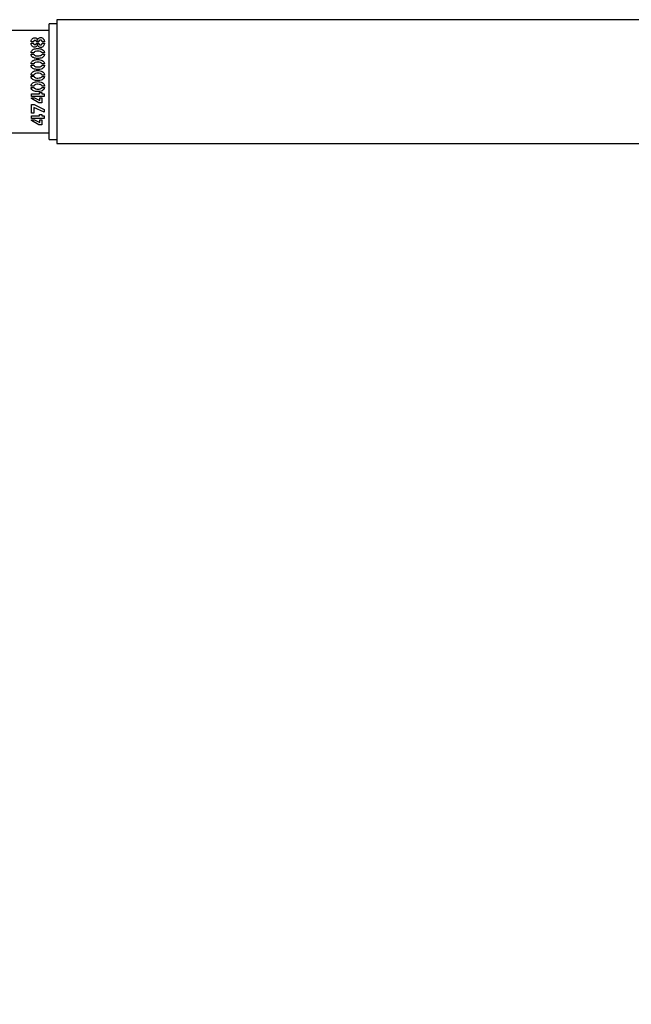
# Model space of a CAD drawing. Units: millimetres. Extents: x 0 to 69.7, y 0 to 81.8.
# Drawn here: x 34.7 to 35, y 74.1 to 74.7 of the extents above; entities that cross this region are included whole.
import ezdxf

# ---------------------------------------------------------------- set-up
doc = ezdxf.new("R2010")
doc.units = ezdxf.units.MM
doc.layers.add('LE_NORM', color=179, linetype='Continuous', lineweight=50)
doc.styles.add('SLDTEXTSTYLE0', font='TXT', dxfattribs={"width": 0.605})
doc.dimstyles.new('SLDDIMSTYLE0', dxfattribs={"dimtxt": 0.35, "dimasz": 0.3, "dimexe": 0, "dimexo": 0.0625, "dimgap": 0.0875, "dimtad": 1, "dimdec": 0, "dimlfac": 70, "dimrnd": 1e-09, "dimzin": 12, "dimdsep": 46, "dimtxsty": 'SLDTEXTSTYLE0', "dimsah": 1, "dimcen": 0.09, "dimadec": 0, "dimazin": 3, "dimtfac": 1, "dimtofl": 0, "dimtmove": 0, "dimatfit": 3, "dimfxl": 1, "dimfrac": 2, "dimtolj": 1, "dimtzin": 12, "dimarcsym": 0})

# ---------------------------------------------------------------- blocks, each defined once
blk = doc.blocks.new('*D82')
at = {"layer": 'Defpoints', "color": 0}
for p in [(23.12623, 74.64605), (51.66909, 74.64605), (51.66909, 72.87609), (51.66909, 72.87609)]:
    blk.add_point(p, dxfattribs=at)
at = {"layer": 'LE_NORM', "color": 0, "lineweight": -2}
for p, q in [((23.12623, 74.58355), (23.12623, 72.87609)), ((51.66909, 74.58355), (51.66909, 72.87609)), ((23.42623, 72.87609), (51.36909, 72.87609))]:
    blk.add_line(p, q, dxfattribs=at)
at = {"layer": 'LE_NORM', "color": 0}
for points in [[(23.42623, 72.92609), (23.42623, 72.82609), (23.12623, 72.87609)], [(51.36909, 72.82609), (51.36909, 72.92609), (51.66909, 72.87609)]]:
    blk.add_solid(points, dxfattribs=at)
at = {"layer": 'LE_NORM', "color": 0, "insert": (37.39766, 73.31359), "char_height": 0.35, "attachment_point": 2, "style": 'SLDTEXTSTYLE0'}
blk.add_mtext('\\A1;10x200 .H1', dxfattribs=at)

msp = doc.modelspace()

# ---------------------------------------------------------------- linework, layer by layer
at = {"color": 7, "linetype": 'Continuous', "lineweight": 25}
for p, q in [((37.25866, 74.68055), (34.68009, 74.68055)), ((34.68009, 74.68055), (34.68009, 74.61155)), ((34.67581, 74.67462), (34.64152, 74.67462)), ((34.68009, 74.67819), (34.67581, 74.67819)), ((34.67581, 74.64605), (34.67581, 74.67819)), ((34.66565, 74.66746), (34.66698, 74.66746)), ((34.66698, 74.6682), (34.66566, 74.6682)), ((34.66991, 74.66821), (34.66875, 74.66821)), ((34.66875, 74.66747), (34.66988, 74.66747)), ((34.66924, 74.6689), (34.66928, 74.6689)), ((34.67189, 74.66746), (34.67312, 74.66746)), ((34.67312, 74.66821), (34.6719, 74.66821)), ((34.67581, 74.66744), (34.67577, 74.66744)), ((34.66718, 74.66205), (34.66566, 74.66205)), ((34.6693, 74.66683), (34.66923, 74.66683)), ((34.67312, 74.66204), (34.67182, 74.66204)), ((34.67581, 74.66296), (34.67577, 74.66296)), ((34.66566, 74.66133), (34.66721, 74.66133)), ((34.67183, 74.66131), (34.67312, 74.66131)), ((34.67577, 74.6608), (34.67581, 74.6608)), ((34.67581, 74.65787), (34.67577, 74.65787)), ((34.66718, 74.6559), (34.66566, 74.6559)), ((34.66566, 74.65518), (34.66721, 74.65518)), ((34.67312, 74.65589), (34.67182, 74.65589)), ((34.67183, 74.65516), (34.67312, 74.65516)), ((34.66718, 74.64975), (34.66566, 74.64975)), ((34.66566, 74.64903), (34.66721, 74.64903)), ((34.67312, 74.64974), (34.67182, 74.64974)), ((34.67183, 74.64901), (34.67312, 74.64901)), ((34.67581, 74.65054), (34.67577, 74.65054)), ((34.67581, 74.61391), (34.67581, 74.64605)), ((34.66718, 74.6436), (34.66566, 74.6436)), ((34.66566, 74.64288), (34.66721, 74.64288)), ((34.67041, 74.63929), (34.67041, 74.64004)), ((34.67041, 74.64004), (34.67166, 74.64004)), ((34.67166, 74.64004), (34.67166, 74.63929)), ((34.67312, 74.64359), (34.67182, 74.64359)), ((34.67183, 74.64286), (34.67312, 74.64286)), ((34.67581, 74.64108), (34.67577, 74.64108)), ((34.6658, 74.63929), (34.67041, 74.63929)), ((34.6658, 74.63785), (34.6658, 74.63929)), ((34.67295, 74.63785), (34.6658, 74.63785)), ((34.6658, 74.6371), (34.66759, 74.6371)), ((34.6658, 74.63664), (34.6658, 74.6371)), ((34.66996, 74.63432), (34.6658, 74.63664)), ((34.66759, 74.6371), (34.6705, 74.63554)), ((34.6705, 74.6371), (34.67173, 74.6371)), ((34.6705, 74.63554), (34.6705, 74.6371)), ((34.67166, 74.63929), (34.67295, 74.63929)), ((34.67173, 74.6371), (34.67173, 74.63432)), ((34.67295, 74.63929), (34.67295, 74.63785)), ((34.67577, 74.63911), (34.67581, 74.63911)), ((34.67581, 74.6362), (34.67577, 74.6362)), ((34.6658, 74.62849), (34.6658, 74.63341)), ((34.6658, 74.63341), (34.66728, 74.63341)), ((34.66725, 74.63175), (34.66724, 74.62849)), ((34.67295, 74.62903), (34.66725, 74.63175)), ((34.66728, 74.63341), (34.67295, 74.63057)), ((34.67173, 74.63432), (34.66996, 74.63432)), ((34.67295, 74.63057), (34.67295, 74.62903)), ((34.67577, 74.63418), (34.67581, 74.63418)), ((34.67577, 74.63406), (34.67581, 74.63406)), ((34.67581, 74.63129), (34.67577, 74.63129)), ((34.67577, 74.62913), (34.67581, 74.62913)), ((34.66724, 74.62849), (34.6658, 74.62849)), ((34.6658, 74.62699), (34.67041, 74.62699)), ((34.6658, 74.62555), (34.6658, 74.62699)), ((34.67295, 74.62555), (34.6658, 74.62555)), ((34.6658, 74.6248), (34.66759, 74.6248)), ((34.6658, 74.62434), (34.6658, 74.6248)), ((34.66996, 74.62201), (34.6658, 74.62434)), ((34.66759, 74.6248), (34.6705, 74.62324)), ((34.67041, 74.62774), (34.67166, 74.62774)), ((34.67041, 74.62699), (34.67041, 74.62774)), ((34.6705, 74.6248), (34.67173, 74.6248)), ((34.6705, 74.62324), (34.6705, 74.6248)), ((34.67166, 74.62774), (34.67166, 74.62699)), ((34.67166, 74.62699), (34.67295, 74.62699)), ((34.67173, 74.6248), (34.67173, 74.62201)), ((34.67295, 74.62699), (34.67295, 74.62555)), ((34.67173, 74.62201), (34.66996, 74.62201)), ((34.64152, 74.61748), (34.67581, 74.61748)), ((34.67581, 74.61391), (34.68009, 74.61391)), ((34.68009, 74.61155), (37.25866, 74.61155))]:
    msp.add_line(p, q, dxfattribs=at)
for points, knots in [([(34.66923, 74.66683), (34.66918, 74.66659), (34.66908, 74.66612), (34.66866, 74.66549), (34.66794, 74.66526), (34.66721, 74.66524), (34.66651, 74.66551), (34.66602, 74.66607), (34.66571, 74.66673), (34.66567, 74.66722), (34.66565, 74.66746)], [0, 0, 0, 0, 0.125344, 0.24989, 0.37435, 0.499655, 0.624318, 0.749316, 0.8746, 1, 1, 1, 1]), ([(34.66566, 74.6682), (34.66568, 74.66844), (34.66572, 74.66894), (34.66604, 74.66961), (34.66649, 74.6702), (34.66719, 74.67052), (34.66793, 74.6705), (34.66865, 74.67025), (34.66908, 74.66961), (34.66919, 74.66913), (34.66924, 74.6689)], [0, 0, 0, 0, 0.125322, 0.250684, 0.375772, 0.500305, 0.625487, 0.749897, 0.874649, 1, 1, 1, 1]), ([(34.66785, 74.66908), (34.66772, 74.66906), (34.66746, 74.66904), (34.66719, 74.66878), (34.66702, 74.6685), (34.66699, 74.6683), (34.66698, 74.6682)], [0, 0, 0, 0, 0.2797122, 0.5592958, 0.780169, 1, 1, 1, 1]), ([(34.66698, 74.66746), (34.66701, 74.66735), (34.66706, 74.66714), (34.66725, 74.66687), (34.66753, 74.66668), (34.66786, 74.66664), (34.66819, 74.66669), (34.66846, 74.66689), (34.66865, 74.66716), (34.66872, 74.66737), (34.66875, 74.66747)], [0, 0, 0, 0, 0.124425, 0.249904, 0.374669, 0.499856, 0.62493, 0.749764, 0.875356, 1, 1, 1, 1]), ([(34.66875, 74.66821), (34.66871, 74.66833), (34.66865, 74.66858), (34.66843, 74.66887), (34.66815, 74.66905), (34.66795, 74.66907), (34.66785, 74.66908)], [0, 0, 0, 0, 0.279037, 0.559874, 0.779807, 1, 1, 1, 1]), ([(34.66928, 74.6689), (34.66934, 74.66915), (34.66944, 74.66965), (34.66989, 74.67034), (34.67065, 74.67059), (34.67144, 74.67062), (34.67218, 74.67029), (34.67268, 74.66969), (34.67304, 74.66899), (34.67309, 74.66847), (34.67312, 74.66821)], [0, 0, 0, 0, 0.125413, 0.249811, 0.374343, 0.49958, 0.624164, 0.749372, 0.874739, 1, 1, 1, 1]), ([(34.67312, 74.66746), (34.67309, 74.6672), (34.67304, 74.66668), (34.67267, 74.66599), (34.67217, 74.66539), (34.67142, 74.66508), (34.67064, 74.66511), (34.66989, 74.66539), (34.66944, 74.66607), (34.66934, 74.66657), (34.6693, 74.66683)], [0, 0, 0, 0, 0.125243, 0.250631, 0.375809, 0.500368, 0.625605, 0.750112, 0.874616, 1, 1, 1, 1]), ([(34.66988, 74.66747), (34.66991, 74.66735), (34.66997, 74.6671), (34.67019, 74.66678), (34.6705, 74.66654), (34.67088, 74.66649), (34.67127, 74.66654), (34.67158, 74.66677), (34.6718, 74.66709), (34.67186, 74.66734), (34.67189, 74.66746)], [0, 0, 0, 0, 0.124933, 0.250435, 0.375008, 0.500096, 0.625157, 0.749798, 0.875275, 1, 1, 1, 1]), ([(34.6719, 74.66821), (34.67187, 74.66834), (34.67182, 74.66859), (34.6716, 74.66891), (34.67128, 74.66914), (34.67089, 74.6692), (34.6705, 74.66915), (34.67018, 74.66892), (34.66996, 74.66859), (34.66992, 74.66834), (34.66991, 74.66821)], [0, 0, 0, 0, 0.124965, 0.250418, 0.375146, 0.500155, 0.625265, 0.74978, 0.875198, 1, 1, 1, 1]), ([(34.66566, 74.66205), (34.66568, 74.66226), (34.66571, 74.66268), (34.66597, 74.66325), (34.66638, 74.66373), (34.66708, 74.6642), (34.66812, 74.66445), (34.66976, 74.66454), (34.67148, 74.66434), (34.67268, 74.66342), (34.67307, 74.66266), (34.6731, 74.66225), (34.67312, 74.66204)], [0, 0, 0, 0, 0.062648, 0.125259, 0.187906, 0.250548, 0.375684, 0.501206, 0.750282, 0.874765, 0.937357, 1, 1, 1, 1]), ([(34.67182, 74.66204), (34.67178, 74.66214), (34.6717, 74.66236), (34.67133, 74.66263), (34.67063, 74.66299), (34.66949, 74.66307), (34.66834, 74.66306), (34.66763, 74.66269), (34.6673, 74.66237), (34.66722, 74.66216), (34.66718, 74.66205)], [0, 0, 0, 0, 0.061779, 0.124491, 0.249748, 0.500021, 0.750393, 0.875059, 0.937712, 1, 1, 1, 1]), ([(34.67312, 74.66131), (34.6731, 74.6611), (34.67306, 74.66069), (34.67263, 74.65997), (34.67145, 74.65907), (34.66934, 74.65887), (34.66748, 74.65911), (34.66638, 74.65968), (34.66594, 74.66013), (34.6657, 74.66071), (34.66567, 74.66112), (34.66566, 74.66133)], [0, 0, 0, 0, 0.062621, 0.125261, 0.250063, 0.49926, 0.74924, 0.811985, 0.874589, 0.937236, 1, 1, 1, 1]), ([(34.66566, 74.6559), (34.66568, 74.65611), (34.66571, 74.65652), (34.66597, 74.6571), (34.66638, 74.65758), (34.66708, 74.65805), (34.66812, 74.6583), (34.66976, 74.65839), (34.67148, 74.65818), (34.67268, 74.65727), (34.67307, 74.65651), (34.6731, 74.6561), (34.67312, 74.65589)], [0, 0, 0, 0, 0.062648, 0.125259, 0.187906, 0.250548, 0.375684, 0.501206, 0.750282, 0.874765, 0.937357, 1, 1, 1, 1]), ([(34.67182, 74.65589), (34.67178, 74.65599), (34.6717, 74.65621), (34.67133, 74.65648), (34.67063, 74.65684), (34.66949, 74.65692), (34.66834, 74.65691), (34.66763, 74.65654), (34.6673, 74.65622), (34.66722, 74.656), (34.66718, 74.6559)], [0, 0, 0, 0, 0.061779, 0.124491, 0.249748, 0.500021, 0.750393, 0.875059, 0.937712, 1, 1, 1, 1]), ([(34.66721, 74.66133), (34.66725, 74.66123), (34.66733, 74.66102), (34.66767, 74.66073), (34.66837, 74.66037), (34.66949, 74.66034), (34.67062, 74.6604), (34.67131, 74.66076), (34.67168, 74.66101), (34.67178, 74.66121), (34.67183, 74.66131)], [0, 0, 0, 0, 0.062056, 0.12476, 0.249654, 0.499985, 0.750285, 0.875514, 0.938256, 1, 1, 1, 1]), ([(34.67312, 74.65516), (34.6731, 74.65495), (34.67306, 74.65454), (34.67263, 74.65382), (34.67145, 74.65292), (34.66934, 74.65272), (34.66748, 74.65296), (34.66638, 74.65352), (34.66594, 74.65398), (34.6657, 74.65456), (34.66567, 74.65497), (34.66566, 74.65518)], [0, 0, 0, 0, 0.062621, 0.125261, 0.250063, 0.49926, 0.74924, 0.811985, 0.874589, 0.937236, 1, 1, 1, 1]), ([(34.66566, 74.64975), (34.66568, 74.64996), (34.66571, 74.65037), (34.66597, 74.65095), (34.66638, 74.65143), (34.66708, 74.6519), (34.66812, 74.65215), (34.66976, 74.65224), (34.67148, 74.65203), (34.67268, 74.65112), (34.67307, 74.65036), (34.6731, 74.64994), (34.67312, 74.64974)], [0, 0, 0, 0, 0.0626475, 0.125259, 0.1879063, 0.2505483, 0.375684, 0.5012057, 0.7502821, 0.8747648, 0.9373573, 1, 1, 1, 1]), ([(34.66721, 74.65518), (34.66725, 74.65508), (34.66733, 74.65487), (34.66767, 74.65458), (34.66837, 74.65422), (34.66949, 74.65419), (34.67062, 74.65425), (34.67131, 74.65461), (34.67168, 74.65486), (34.67178, 74.65506), (34.67183, 74.65516)], [0, 0, 0, 0, 0.0620555, 0.1247598, 0.2496545, 0.4999853, 0.7502847, 0.8755142, 0.9382563, 1, 1, 1, 1]), ([(34.67312, 74.64901), (34.6731, 74.6488), (34.67306, 74.64839), (34.67263, 74.64767), (34.67145, 74.64677), (34.66934, 74.64657), (34.66748, 74.6468), (34.66638, 74.64737), (34.66594, 74.64783), (34.6657, 74.64841), (34.66567, 74.64882), (34.66566, 74.64903)], [0, 0, 0, 0, 0.062621, 0.125261, 0.250063, 0.49926, 0.74924, 0.811985, 0.874589, 0.937236, 1, 1, 1, 1]), ([(34.66566, 74.6436), (34.66568, 74.64381), (34.66571, 74.64422), (34.66597, 74.6448), (34.66638, 74.64528), (34.66708, 74.64575), (34.66812, 74.646), (34.66976, 74.64609), (34.67148, 74.64588), (34.67268, 74.64497), (34.67307, 74.64421), (34.6731, 74.64379), (34.67312, 74.64359)], [0, 0, 0, 0, 0.0626475, 0.125259, 0.1879063, 0.2505483, 0.375684, 0.5012057, 0.7502821, 0.8747648, 0.9373573, 1, 1, 1, 1]), ([(34.67182, 74.64974), (34.67178, 74.64984), (34.6717, 74.65006), (34.67133, 74.65032), (34.67063, 74.65069), (34.66949, 74.65077), (34.66834, 74.65076), (34.66763, 74.65038), (34.6673, 74.65007), (34.66722, 74.64985), (34.66718, 74.64975)], [0, 0, 0, 0, 0.061779, 0.124491, 0.249748, 0.500021, 0.750393, 0.875059, 0.937712, 1, 1, 1, 1]), ([(34.66721, 74.64903), (34.66725, 74.64893), (34.66733, 74.64872), (34.66767, 74.64843), (34.66837, 74.64807), (34.66949, 74.64803), (34.67062, 74.6481), (34.67131, 74.64846), (34.67168, 74.64871), (34.67178, 74.64891), (34.67183, 74.64901)], [0, 0, 0, 0, 0.062056, 0.12476, 0.249654, 0.499985, 0.750285, 0.875514, 0.938256, 1, 1, 1, 1]), ([(34.67312, 74.64286), (34.6731, 74.64265), (34.67306, 74.64224), (34.67263, 74.64152), (34.67145, 74.64062), (34.66934, 74.64042), (34.66748, 74.64065), (34.66638, 74.64122), (34.66594, 74.64168), (34.6657, 74.64226), (34.66567, 74.64267), (34.66566, 74.64288)], [0, 0, 0, 0, 0.062621, 0.125261, 0.250063, 0.49926, 0.74924, 0.811985, 0.874589, 0.937236, 1, 1, 1, 1]), ([(34.67182, 74.64359), (34.67178, 74.64369), (34.6717, 74.6439), (34.67133, 74.64417), (34.67063, 74.64454), (34.66949, 74.64462), (34.66834, 74.64461), (34.66763, 74.64423), (34.6673, 74.64392), (34.66722, 74.6437), (34.66718, 74.6436)], [0, 0, 0, 0, 0.061779, 0.124491, 0.249748, 0.500021, 0.750393, 0.875059, 0.937712, 1, 1, 1, 1]), ([(34.66721, 74.64288), (34.66725, 74.64277), (34.66733, 74.64257), (34.66767, 74.64228), (34.66837, 74.64192), (34.66949, 74.64188), (34.67062, 74.64195), (34.67131, 74.64231), (34.67168, 74.64256), (34.67178, 74.64276), (34.67183, 74.64286)], [0, 0, 0, 0, 0.062056, 0.12476, 0.249654, 0.499985, 0.750285, 0.875514, 0.938256, 1, 1, 1, 1])]:
    msp.add_open_spline(points, degree=3, knots=knots, dxfattribs=at)

# ---------------------------------------------------------------- dimensions: what is measured, and where the dimension line sits
at = {"layer": 'LE_NORM', "color": 7}
dim = msp.add_linear_dim(base=(51.66909, 72.87609), p1=(23.12623, 74.64605), p2=(51.66909, 74.64605), text='10x200 .H1', dimstyle='SLDDIMSTYLE0', dxfattribs=at)
dim.commit()
dim.dimension.update_dxf_attribs({"geometry": '*D82', "text_midpoint": (37.39766, 72.87609), "dimtype": 160})

doc.saveas('drawing.dxf')
